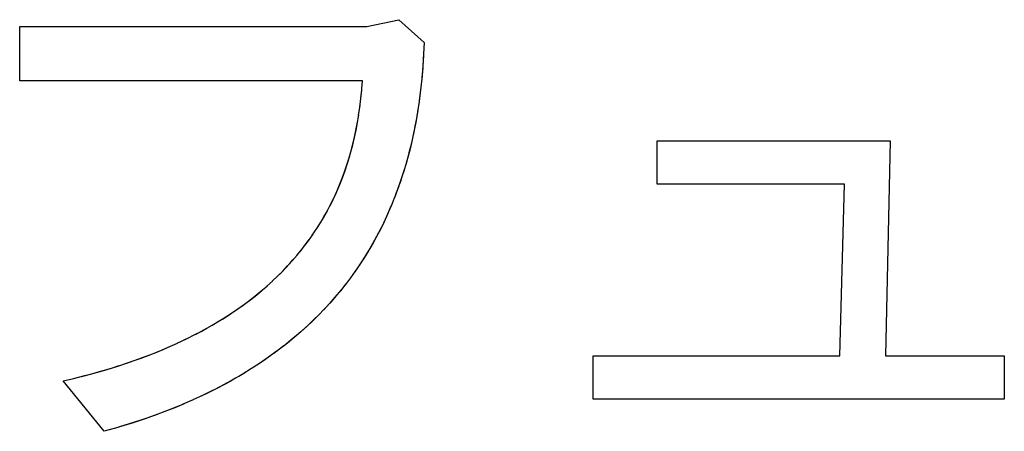
# Model space of a CAD drawing. Units: millimetres. Extents: x 0 to 1189, y 0 to 841.
# Drawn here: x 579 to 585, y 376 to 379 of the extents above; entities that cross this region are included whole.
import ezdxf

# ---------------------------------------------------------------- set-up
doc = ezdxf.new("R2010")
doc.units = ezdxf.units.MM

msp = doc.modelspace()

# ---------------------------------------------------------------- linework, layer by layer
at = {"color": 6, "linetype": 'Continuous'}
for p, q in [((581.31715, 378.56199), (581.49512, 378.60013)), ((581.49512, 378.60013), (581.63495, 378.47301)), ((579.38495, 378.26115), (579.38495, 378.56199)), ((579.38495, 378.56199), (581.31715, 378.56199)), ((581.29173, 378.26115), (579.38495, 378.26115)), ((582.93156, 377.68582), (582.93156, 377.9264)), ((582.93156, 377.9264), (584.22817, 377.9264)), ((584.22817, 377.9264), (584.20274, 376.73149)), ((583.97393, 377.68582), (582.93156, 377.68582)), ((583.94851, 376.73149), (583.97393, 377.68582)), ((582.57562, 376.4909), (582.57562, 376.73149)), ((582.57562, 376.73149), (583.94851, 376.73149)), ((584.20274, 376.73149), (584.86376, 376.73149)), ((584.86376, 376.73149), (584.86376, 376.4909)), ((579.85529, 376.31199), (579.62647, 376.59166)), ((584.86376, 376.4909), (582.57562, 376.4909))]:
    msp.add_line(p, q, dxfattribs=at)
at = {"color": 7, "linetype": 'Continuous'}
for p, q in [((581.63495, 378.47301), (581.63236, 378.41033)), ((581.63201, 378.40279), (581.62847, 378.34105)), ((581.63079, 378.37819), (581.62847, 378.34105)), ((581.63236, 378.41033), (581.63079, 378.37819)), ((581.62804, 378.33515), (581.62317, 378.27637)), ((581.2887, 378.21808), (581.29173, 378.26115)), ((581.28379, 378.16258), (581.28798, 378.2087)), ((581.28568, 378.18142), (581.28798, 378.2087)), ((581.28798, 378.2087), (581.2887, 378.21808)), ((581.28199, 378.14566), (581.28568, 378.18142)), ((581.27725, 378.10845), (581.28199, 378.14566)), ((581.60765, 378.14617), (581.59876, 378.08708)), ((581.52397, 377.76404), (581.51194, 377.72636)), ((581.48757, 377.65593), (581.47008, 377.60993)), ((581.46926, 377.60786), (581.45136, 377.56422)), ((581.47008, 377.60993), (581.46566, 377.59884)), ((581.48048, 377.63681), (581.47008, 377.60993)), ((581.44474, 377.5489), (581.43197, 377.51942)), ((581.45069, 377.56262), (581.43373, 377.52296)), ((581.45349, 377.56925), (581.44482, 377.54886)), ((581.45766, 377.57925), (581.45349, 377.56925)), ((581.42191, 377.49671), (581.40936, 377.4701)), ((581.43373, 377.52296), (581.42191, 377.49671)), ((581.01302, 377.40161), (581.0386, 377.43982)), ((580.94907, 377.3157), (580.97421, 377.34801)), ((580.97421, 377.34801), (580.99636, 377.378)), ((580.92705, 377.28892), (580.95115, 377.3183)), ((581.27734, 377.23946), (581.25186, 377.20211)), ((581.22551, 377.16528), (581.19796, 377.1289)), ((581.25186, 377.20211), (581.22493, 377.1647)), ((580.75951, 377.11798), (580.79083, 377.14613)), ((581.19977, 377.13134), (581.16923, 377.09302)), ((580.48655, 376.91968), (580.51657, 376.93804)), ((580.29693, 376.81827), (580.33128, 376.83506)), ((580.31339, 376.82622), (580.3638, 376.85145)), ((580.91273, 376.83373), (580.8745, 376.80235)), ((580.26108, 376.80133), (580.31339, 376.82622)), ((580.85446, 376.78654), (580.81394, 376.75579)), ((580.89581, 376.81964), (580.85611, 376.78783)), ((580.8745, 376.80235), (580.85611, 376.78783)), ((580.78118, 376.73193), (580.76365, 376.71947)), ((580.81667, 376.7578), (580.79902, 376.74482)), ((580.8253, 376.76425), (580.81667, 376.7578)), ((580.72422, 376.69227), (580.6784, 376.66242)), ((580.7296, 376.69591), (580.72131, 376.69031)), ((579.70425, 376.61019), (579.75467, 376.62318)), ((580.62227, 376.62814), (580.60375, 376.61719)), ((580.64118, 376.63947), (580.62227, 376.62814)), ((580.6784, 376.66242), (580.67489, 376.66021)), ((579.62647, 376.59166), (579.68643, 376.60587)), ((579.68643, 376.60587), (579.70425, 376.61019)), ((580.40595, 376.5126), (580.34917, 376.4862)), ((580.43948, 376.52873), (580.39542, 376.50753)), ((580.46698, 376.54249), (580.41602, 376.51744)), ((580.48158, 376.5498), (580.43948, 376.52873)), ((580.27185, 376.45309), (580.22206, 376.43285)), ((580.30016, 376.46482), (580.24818, 376.44329)), ((580.34984, 376.48652), (580.29317, 376.46192)), ((580.19343, 376.4217), (580.13589, 376.40035)), ((580.22206, 376.43285), (580.15437, 376.40708)), ((580.24818, 376.44329), (580.19343, 376.4217)), ((580.01048, 376.35773), (579.93537, 376.33481)), ((580.01244, 376.35859), (579.94654, 376.33808)), ((579.93173, 376.33375), (579.85529, 376.31199)), ((579.94654, 376.33808), (579.93173, 376.33375))]:
    msp.add_line(p, q, dxfattribs=at)
for points in [[(581.62847, 378.34105), (581.62673, 378.31712), (581.62415, 378.28652)], [(581.62415, 378.28652), (581.62122, 378.25613), (581.61793, 378.22569), (581.61417, 378.19446), (581.60992, 378.16218), (581.60765, 378.14617)], [(581.62261, 378.27049), (581.61602, 378.20993), (581.60805, 378.14897)], [(581.27109, 378.06728), (581.27797, 378.11451), (581.28379, 378.16258)], [(581.60006, 378.09524), (581.59262, 378.05088), (581.58457, 378.00737), (581.57593, 377.96472)], [(581.11524, 377.57273), (581.13279, 377.60842), (581.14947, 377.64525), (581.16542, 377.68308), (581.18075, 377.72187), (581.19536, 377.76166), (581.20915, 377.80244), (581.22204, 377.84421), (581.23389, 377.88697), (581.24464, 377.93071), (581.25441, 377.97536), (581.26324, 378.02089), (581.27148, 378.06978)], [(581.59876, 378.08708), (581.5885, 378.02784), (581.57707, 377.97011), (581.56451, 377.91391), (581.55096, 377.85923), (581.53647, 377.8061), (581.52098, 377.75451)], [(581.11179, 377.56611), (581.12901, 377.60069), (581.14547, 377.63623), (581.16117, 377.6726), (581.17614, 377.70983), (581.19052, 377.74816), (581.20417, 377.78736), (581.21677, 377.82671), (581.22812, 377.8658), (581.23843, 377.90505), (581.24789, 377.94501), (581.25666, 377.98661), (581.26459, 378.02892)], [(581.56667, 377.92292), (581.5568, 377.88198), (581.54639, 377.84185), (581.53545, 377.80254)], [(581.52098, 377.75451), (581.50463, 377.70446), (581.48757, 377.65593)], [(581.50851, 377.71599), (581.50506, 377.70572), (581.50159, 377.69555), (581.49811, 377.68547)], [(581.4946, 377.67549), (581.49108, 377.66563), (581.48756, 377.6559), (581.48402, 377.6463), (581.48048, 377.63681)], [(581.03409, 377.43309), (581.05495, 377.46585), (581.07493, 377.49907), (581.09379, 377.53236), (581.11524, 377.57273)], [(581.0386, 377.43982), (581.05859, 377.47166), (581.07802, 377.50441), (581.09693, 377.53813)], [(581.43197, 377.51942), (581.41236, 377.47644), (581.39194, 377.43471), (581.37067, 377.39424), (581.34856, 377.35451), (581.32568, 377.31547), (581.30198, 377.27722)], [(581.39623, 377.44334), (581.38238, 377.41622), (581.36735, 377.38815), (581.35111, 377.35896), (581.3337, 377.32883), (581.31481, 377.29767), (581.29422, 377.26515)], [(580.97039, 377.34298), (580.99182, 377.37166), (581.01785, 377.4086)], [(580.79055, 377.14594), (580.82029, 377.17408), (580.84863, 377.20244), (580.87579, 377.23113), (580.90194, 377.25996), (580.92823, 377.29024)], [(581.30198, 377.27722), (581.27215, 377.2316), (581.24896, 377.19798)], [(580.81664, 377.17055), (580.84096, 377.19458), (580.86386, 377.21835), (580.88605, 377.2423), (580.9075, 377.26618)], [(580.49943, 376.92736), (580.54156, 376.95405), (580.58201, 376.98096), (580.62076, 377.00795), (580.65785, 377.03508), (580.69332, 377.06253), (580.72718, 377.0902), (580.7636, 377.12145)], [(580.51657, 376.93804), (580.55859, 376.96528), (580.59833, 376.99218), (580.6358, 377.01875), (580.67084, 377.04498), (580.70361, 377.07088), (580.73453, 377.09639)], [(581.17299, 377.09762), (581.13941, 377.0576), (581.10846, 377.02247), (581.07639, 376.9876)], [(581.14414, 377.06307), (581.11366, 377.02816), (581.08241, 376.994)], [(581.08241, 376.994), (581.04309, 376.95315), (581.00834, 376.91915), (580.97221, 376.8856), (580.93476, 376.85247), (580.89581, 376.81964)], [(581.0509, 376.96115), (581.01862, 376.92904), (580.9849, 376.89716), (580.94953, 376.86533), (580.91273, 376.83373)], [(580.36229, 376.85078), (580.40971, 376.87581), (580.4555, 376.90125), (580.49943, 376.92736)], [(580.3638, 376.85145), (580.39482, 376.86768), (580.42548, 376.8844), (580.45619, 376.9018)], [(580.14165, 376.74993), (580.18343, 376.76716), (580.22351, 376.78438)], [(580.15778, 376.75638), (580.21106, 376.77892), (580.26298, 376.80224)], [(580.85611, 376.78783), (580.85046, 376.78343), (580.8422, 376.77707)], [(579.69058, 376.60687), (579.75135, 376.62211), (579.81244, 376.63874), (579.87261, 376.65642), (579.93185, 376.67493), (579.99004, 376.6941), (580.04718, 376.71397), (580.10316, 376.73471)], [(579.981, 376.69104), (580.02146, 376.70484), (580.06066, 376.71877), (580.1003, 376.73361), (580.15778, 376.75638)], [(580.81253, 376.75475), (580.76957, 376.72368), (580.72422, 376.69227)], [(579.80338, 376.63637), (579.85036, 376.64975), (579.89547, 376.66334), (579.93886, 376.67712)], [(580.72131, 376.69031), (580.71297, 376.68475), (580.70449, 376.67917), (580.69588, 376.67357), (580.68715, 376.66796), (580.6784, 376.66242)], [(580.76365, 376.71947), (580.74644, 376.70745), (580.73798, 376.70162), (580.7296, 376.69591)], [(580.67489, 376.66021), (580.62762, 376.63134), (580.57639, 376.60133)], [(580.57639, 376.60133), (580.52322, 376.57171), (580.46795, 376.54298)], [(580.55924, 376.59156), (580.52149, 376.57074), (580.48158, 376.5498)], [(580.58563, 376.60663), (580.56793, 376.59648), (580.55924, 376.59156)], [(580.15437, 376.40708), (580.08387, 376.38204), (580.01048, 376.35773)], [(580.13589, 376.40035), (580.07556, 376.37935), (580.01244, 376.35859)]]:
    msp.add_lwpolyline(points, dxfattribs=at)

doc.saveas('drawing.dxf')
